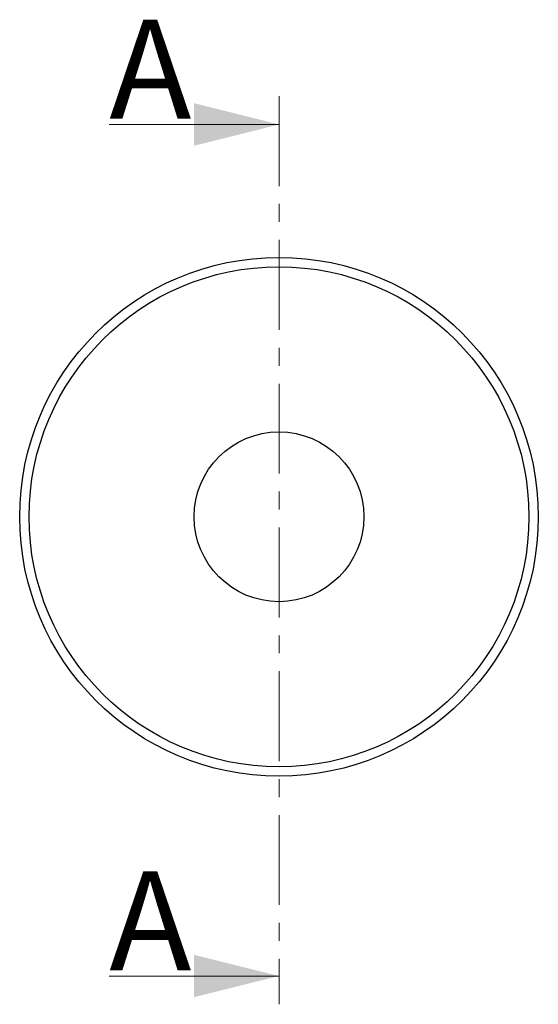
# Model space of a CAD drawing. Units: millimetres. Extents: x 64 to 375, y 93 to 251.
# Drawn here: x 70 to 107, y 175 to 245 of the extents above; entities that cross this region are included whole.
import ezdxf

# ---------------------------------------------------------------- set-up
doc = ezdxf.new("R2010")
doc.units = ezdxf.units.MM
doc.linetypes.add('SLD-Dicke-Dünne-Kette', pattern=[10.16, 6.35, -1.27, 1.27, -1.27])
doc.linetypes.add('SLD-Durchgehend', pattern=[0])
doc.styles.add('SLDTEXTSTYLE0', font='TXT', dxfattribs={"width": 0.605})

msp = doc.modelspace()

# ---------------------------------------------------------------- linework, layer by layer
at = {"color": 7, "linetype": 'SLD-Dicke-Dünne-Kette', "lineweight": 18}
msp.add_line((88.5862, 239.4554), (88.5862, 175.2836), dxfattribs=at)
at = {"color": 7, "linetype": 'SLD-Durchgehend', "lineweight": 18}
for p, q in [((76.5862, 237.4554), (88.5862, 237.4554)), ((76.5862, 177.2836), (88.5862, 177.2836))]:
    msp.add_line(p, q, dxfattribs=at)
at = {"color": 7, "linetype": 'SLD-Durchgehend', "lineweight": 25}
for radius in [18.3333, 17.6667, 6]:
    msp.add_circle((88.5862, 209.732), radius, dxfattribs=at)
at = {"color": 7, "linetype": 'SLD-Durchgehend', "lineweight": 18}
for points in [[(88.5862, 237.4554), (82.5862, 238.9554), (82.5862, 235.9554)], [(88.5862, 177.2836), (82.5862, 178.7836), (82.5862, 175.7836)]]:
    msp.add_solid(points, dxfattribs=at)

# ---------------------------------------------------------------- texts
at = {"color": 7, "linetype": 'Continuous', "char_height": 7, "attachment_point": 1, "style": 'SLDTEXTSTYLE0'}
for insert in [(76.5862, 244.8585), (76.5862, 184.6866)]:
    msp.add_mtext('A', dxfattribs=dict(at, insert=insert))

doc.saveas('drawing.dxf')
